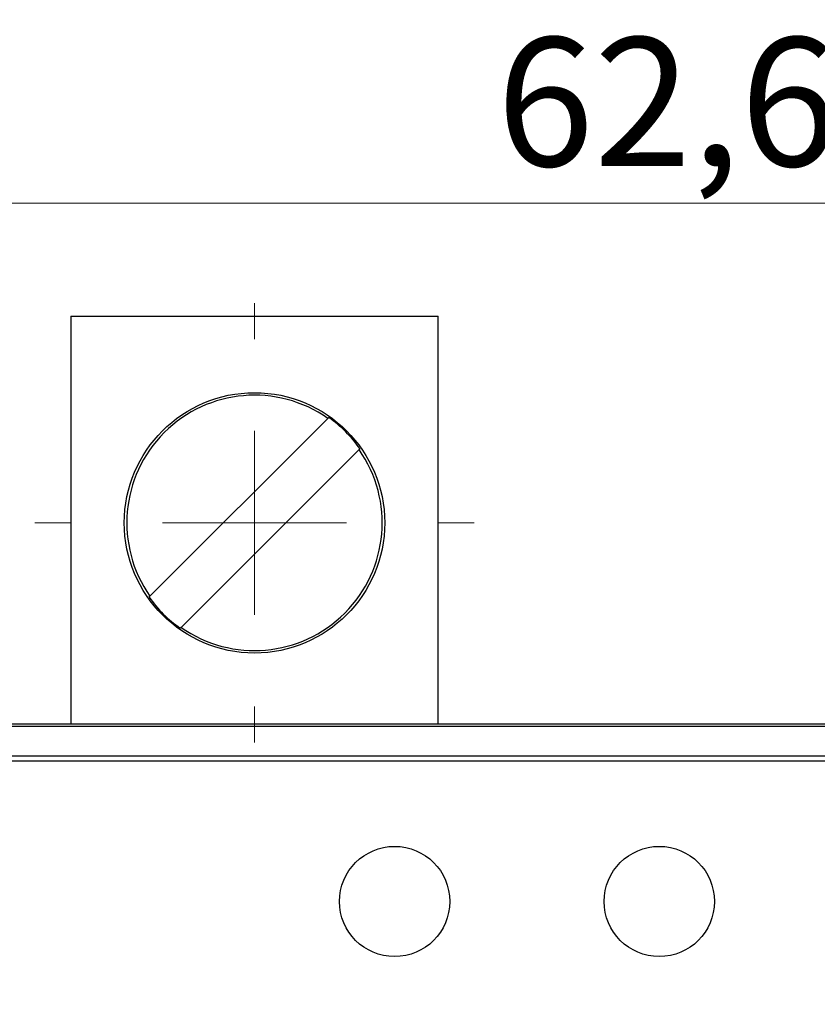
# Model space of a CAD drawing. Units: millimetres. Extents: x 1 to 603, y 1 to 415.
# Drawn here: x 318 to 340, y 237 to 263 of the extents above; entities that cross this region are included whole.
import ezdxf

# ---------------------------------------------------------------- set-up
doc = ezdxf.new("R2010")
doc.units = ezdxf.units.MM
doc.styles.add('SLDTEXTSTYLE0', font='TXT', dxfattribs={"width": 0.7})
doc.dimstyles.new('SLDDIMSTYLE3', dxfattribs={"dimtxt": 3.5, "dimasz": 2.5, "dimexe": 0, "dimexo": 0.0625, "dimgap": 0.875, "dimtad": 1, "dimdec": 1, "dimrnd": 1e-09, "dimzin": 12, "dimdsep": 46, "dimtxsty": 'SLDTEXTSTYLE0', "dimsah": 1, "dimcen": 0.09, "dimadec": 0, "dimazin": 3, "dimtfac": 1, "dimtofl": 0, "dimtmove": 0, "dimatfit": 3, "dimfxl": 1, "dimfrac": 2, "dimtolj": 1, "dimtzin": 12, "dimarcsym": 0})

# ---------------------------------------------------------------- blocks, each defined once
blk = doc.blocks.new('*D93')
at = {"color": 7, "linetype": 'Continuous', "lineweight": 0}
for p, q in [((299.302, 245.003), (299.302, 259.467)), ((361.859, 244.73), (361.859, 259.467)), ((299.302, 258.467), (361.859, 258.467))]:
    blk.add_line(p, q, dxfattribs=at)
for points in [[(299.302, 258.467), (301.802, 258.137), (301.802, 258.797)], [(361.859, 258.467), (359.359, 258.797), (359.359, 258.137)]]:
    blk.add_solid(points, dxfattribs=at)
at = {"color": 7, "linetype": 'Continuous', "lineweight": 0, "insert": (330.884, 262.979, -16.877), "char_height": 3.5, "attachment_point": 1, "style": 'SLDTEXTSTYLE0'}
blk.add_mtext('62,6', dxfattribs=at)
blk = doc.blocks.new('*D94')
at = {"color": 7, "linetype": 'Continuous', "lineweight": 0}
for p, q in [((299.302, 245.003), (299.302, 269.619)), ((371.364, 237.673), (371.364, 269.619)), ((371.364, 268.619), (299.302, 268.619))]:
    blk.add_line(p, q, dxfattribs=at)
for points in [[(299.302, 268.619), (301.802, 268.289), (301.802, 268.949)], [(371.364, 268.619), (368.864, 268.949), (368.864, 268.289)]]:
    blk.add_solid(points, dxfattribs=at)
at = {"color": 7, "linetype": 'Continuous', "lineweight": 0, "insert": (328.964, 273.131, -16.877), "char_height": 3.5, "attachment_point": 1, "style": 'SLDTEXTSTYLE0'}
blk.add_mtext('72,1', dxfattribs=at)
blk = doc.blocks.new('SW_CENTERMARKSYMBOL_11')
at = {"color": 0, "linetype": 'Continuous', "lineweight": 0}
for p, q in [((0, 5), (0, 5.974)), ((0, 0), (0, 2.5)), ((-5, 0), (-5.974, 0)), ((0, 0), (-2.5, 0)), ((0, 0), (0, -2.5)), ((0, 0), (2.5, 0)), ((5, 0), (5.974, 0)), ((0, -5), (0, -5.974))]:
    blk.add_line(p, q, dxfattribs=at)

msp = doc.modelspace()

# ---------------------------------------------------------------- linework, layer by layer
at = {"color": 7, "linetype": 'Continuous', "lineweight": 30}
for p, q in [((319.3021, 255.4), (329.3021, 255.4)), ((319.3021, 255.4), (319.3021, 254.27)), ((329.3021, 254.27), (329.3021, 255.4)), ((319.3021, 254.27), (319.3021, 244.3034)), ((329.3021, 244.3034), (329.3021, 254.27)), ((326.2973, 252.6158), (326.3217, 252.6403)), ((326.2973, 252.6158), (321.4584, 247.7769)), ((322.3069, 246.9284), (327.1458, 251.7673)), ((327.1702, 251.7917), (327.1458, 251.7673)), ((321.4339, 247.7525), (321.4584, 247.7769)), ((322.3069, 246.9284), (322.2825, 246.904)), ((361.3563, 244.2323), (300.0206, 244.2323)), ((304.3021, 244.3034), (407.3021, 244.3034)), ((359.3704, 243.2865), (300.3704, 243.2865)), ((360.2037, 243.4205), (301.2037, 243.4205))]:
    msp.add_line(p, q, dxfattribs=at)
for centre, radius in [((324.3021, 249.7721), 3.5419), ((328.1137, 239.4705), 1.5), ((335.3137, 239.4705), 1.5)]:
    msp.add_circle(centre, radius, dxfattribs=at)
for centre, radius, start, end in [((324.3021, 249.7721), 3.4738, 54.94607, 215.05393), ((324.302, 249.7721), 3.5079, 35.15155, 54.84846), ((324.3021, 249.7721), 3.4738, 234.94605, 35.05396), ((324.3021, 249.7721), 3.5079, 215.15146, 234.84857)]:
    msp.add_arc(centre, radius, start, end, dxfattribs=at)

# ---------------------------------------------------------------- block references
at = {"color": 7, "linetype": 'Continuous', "lineweight": 0}
msp.add_blockref('SW_CENTERMARKSYMBOL_11', (324.3021, 249.7721), dxfattribs=at)

# ---------------------------------------------------------------- dimensions: what is measured, and where the dimension line sits
for base, p1, p2, picture, middle in [((299.3021, 268.6194), (371.3644, 236.6729), (299.3021, 244.0034), '*D94', (334.1366, 268.6194)), ((361.8589, 258.4668), (299.3021, 244.0034), (361.8589, 243.7296), '*D93', (336.0562, 258.4668))]:
    dim = msp.add_linear_dim(base=base, p1=p1, p2=p2, dimstyle='SLDDIMSTYLE3', dxfattribs=at)
    dim.commit()
    dim.dimension.update_dxf_attribs({"geometry": picture, "text_midpoint": middle, "dimtype": 160})

doc.saveas('drawing.dxf')
